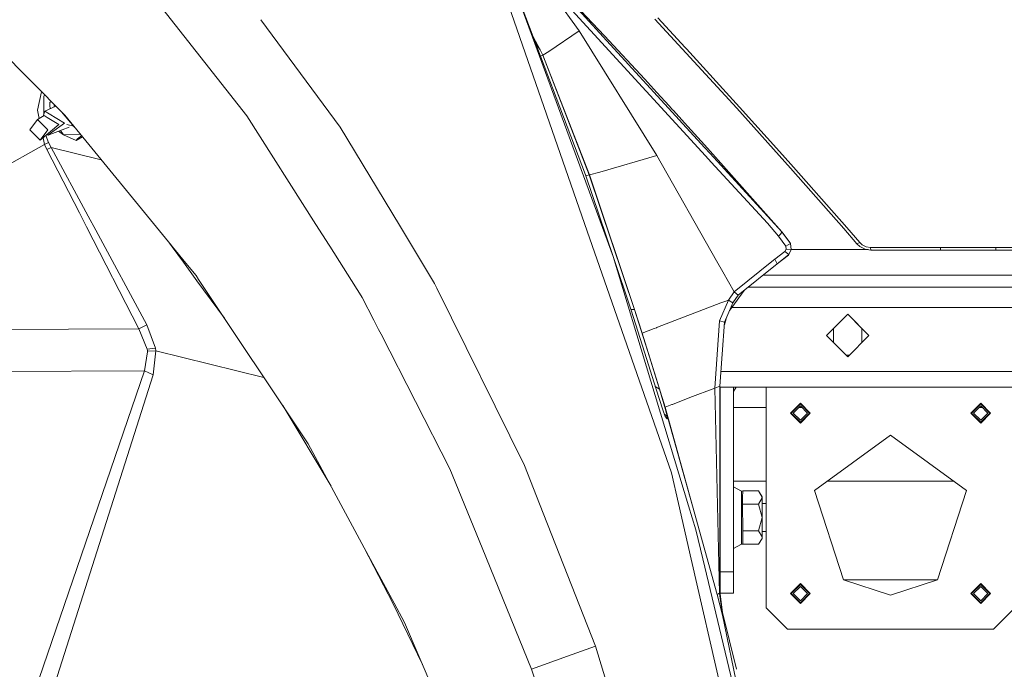
# Model space of a CAD drawing. Units: millimetres. Extents: x 745 to 8656, y -308 to 3703.
# Drawn here: x 2402 to 2679, y 1176 to 1358 of the extents above; entities that cross this region are included whole.
import ezdxf

# ---------------------------------------------------------------- set-up
doc = ezdxf.new("R2010")
doc.units = ezdxf.units.MM
doc.layers.add('1', color=7, linetype='Continuous', true_color=0xffffff)
doc.styles.add('blockfont', font='simplex.shx')
doc.dimstyles.get("Standard").update_dxf_attribs({"dimtxt": 0.18, "dimasz": 0.18, "dimexe": 0.18, "dimexo": 0.0625, "dimgap": 0.09, "dimtad": 0, "dimtih": 1, "dimtoh": 1, "dimdec": 4, "dimzin": 0, "dimdsep": 46, "dimtxsty": 'Standard', "dimcen": 0.09, "dimadec": 0, "dimazin": 0, "dimtfac": 1, "dimtdec": 4, "dimtofl": 0, "dimtmove": 0, "dimatfit": 3, "dimfxl": 1, "dimtolj": 1, "dimtzin": 0, "dimarcsym": 0})

# ---------------------------------------------------------------- blocks, each defined once
blk = doc.blocks.new('_U3')
at = {"layer": '1', "color": 18, "lineweight": 35}
for p, q in [((4820, 1300), (4820, 229.962913)), ((2000, 430), (2000, 229.962913)), ((2000, 231.962913), (3329.28125, 231.962913)), ((4820, 231.962913), (3490.71875, 231.962913))]:
    blk.add_line(p, q, dxfattribs=at)
at = {"layer": '1', "color": 18, "lineweight": 13}
for p, q in [((3306.666667, 156.962913), (3281.666667, 156.962913)), ((3281.666667, 156.962913), (3281.666667, 63.212913)), ((3538.333333, 156.962913), (3513.333333, 156.962913)), ((3538.333333, 63.212913), (3538.333333, 156.962913)), ((3281.666667, 63.212913), (3306.666667, 63.212913)), ((3513.333333, 63.212913), (3538.333333, 63.212913))]:
    blk.add_line(p, q, dxfattribs=at)
at = {"layer": '1', "color": 18, "lineweight": 70}
for points in [[(2000, 231.962913), (2049.999951, 245.360372), (2050.000049, 218.565453)], [(4820, 231.962913), (4770.000049, 218.565453), (4769.999951, 245.360372)]]:
    blk.add_solid(points, dxfattribs=at)
at = {"layer": '1', "color": 18, "linetype": 'Continuous', "lineweight": 13, "char_height": 50, "attachment_point": 7, "line_spacing_factor": 0.903614, "style": 'blockfont'}
for s, insert in [('\\W1.2996;111', (3333.43125, 193.067079)), ('\\W1.1591;2820', (3306.191667, 71.192079))]:
    blk.add_mtext(s, dxfattribs=dict(at, insert=insert))
blk = doc.blocks.new('_U7')
at = {"layer": '1', "color": 18, "lineweight": 35}
for p, q in [((974.846274, 1197.49653), (974.846274, 3247.608534)), ((974.846274, 3245.608534), (2647.06897, 3245.608534)), ((4820, 3245.608534), (3147.777303, 3245.608534))]:
    blk.add_line(p, q, dxfattribs=at)
at = {"layer": '1', "color": 18, "lineweight": 13}
for p, q in [((2678.933553, 3170.608534), (2653.933553, 3170.608534)), ((2653.933553, 3170.608534), (2653.933553, 3076.858534)), ((2910.60022, 3170.608534), (2885.60022, 3170.608534)), ((2910.60022, 3076.858534), (2910.60022, 3170.608534)), ((2653.933553, 3076.858534), (2678.933553, 3076.858534)), ((2885.60022, 3076.858534), (2910.60022, 3076.858534))]:
    blk.add_line(p, q, dxfattribs=at)
at = {"layer": '1', "color": 18, "lineweight": 70}
for points in [[(974.846274, 3245.608534), (1024.846224, 3259.005994), (1024.846323, 3232.211075)], [(4820, 3245.608534), (4770.000049, 3232.211075), (4769.999951, 3259.005994)]]:
    blk.add_solid(points, dxfattribs=at)
at = {"layer": '1', "color": 18, "linetype": 'Continuous', "lineweight": 13, "char_height": 50, "attachment_point": 7, "line_spacing_factor": 0.903614, "style": 'blockfont'}
for s, insert in [('\\W1.2752;151.4', (2651.21897, 3206.712701)), ('\\W1.1047;BBC', (2990.489803, 3206.712701)), ('\\W1.1591;3845', (2678.458553, 3084.837701))]:
    blk.add_mtext(s, dxfattribs=dict(at, insert=insert))
blk = doc.blocks.new('_U10')
at = {"layer": '1', "color": 18, "lineweight": 35}
for p, q in [((974.846274, 1197.49653), (974.846274, -270.037087)), ((8425.999552, 1012.762573), (8425.999552, -270.037087)), ((974.846274, -268.037087), (4619.704163, -268.037087)), ((8425.999552, -268.037087), (4781.141663, -268.037087))]:
    blk.add_line(p, q, dxfattribs=at)
at = {"layer": '1', "color": 18, "lineweight": 70}
for points in [[(974.846274, -268.037087), (1024.846224, -254.639628), (1024.846323, -281.434547)], [(8425.999552, -268.037087), (8375.999601, -281.434547), (8375.999503, -254.639628)]]:
    blk.add_solid(points, dxfattribs=at)
at = {"layer": '1', "color": 18, "linetype": 'Continuous', "lineweight": 13, "insert": (4623.854163, -306.932921), "char_height": 50, "attachment_point": 7, "line_spacing_factor": 0.903614, "style": 'blockfont'}
blk.add_mtext('\\W1.1836;OAL', dxfattribs=at)

msp = doc.modelspace()

# ---------------------------------------------------------------- linework, layer by layer
at = {"layer": '1', "color": 18, "linetype": 'Continuous', "lineweight": 13}
for p, q in [((2373.100668, 1373.129842), (2414.450794, 1331.535813)), ((2535.829693, 1373.129842), (2561.650902, 1298.942563)), ((2539.019495, 1373.129842), (2568.954378, 1291.797158)), ((2539.045006, 1373.129842), (2561.098248, 1314.749715)), ((2548.046499, 1373.377082), (2566.144139, 1353.637692)), ((2548.046499, 1373.377082), (2566.49223, 1353.871104)), ((2434.306355, 1371.288739), (2465.747982, 1331.363317)), ((2547.164112, 1372.129676), (2594.961319, 1320.087589)), ((2559.343487, 1355.322954), (2547.164112, 1372.129676)), ((2491.991669, 1328.136322), (2469.671869, 1358.416649)), ((2588.408858, 1350.252417), (2580.681473, 1358.593729)), ((2589.214474, 1350.612429), (2581.482321, 1358.96149)), ((2548.392206, 1349.921581), (2546.410982, 1353.630368)), ((2550.79928, 1349.455115), (2559.343487, 1355.322954)), ((2559.343487, 1355.322954), (2581.211716, 1320.224401)), ((2566.144139, 1353.637692), (2594.709763, 1322.480859)), ((2566.49223, 1353.871104), (2577.81139, 1341.6841)), ((2546.98211, 1352.118458), (2548.392206, 1349.921581)), ((2549.095064, 1348.446247), (2548.392206, 1349.921581)), ((2548.477948, 1348.158621), (2549.095064, 1348.446247)), ((2549.142033, 1348.397133), (2549.026899, 1348.589331)), ((2549.095064, 1348.446247), (2562.173992, 1314.785358)), ((2549.095064, 1348.446247), (2562.185198, 1314.77308)), ((2549.142033, 1348.397133), (2550.79928, 1349.455115)), ((2562.225968, 1314.728257), (2549.142033, 1348.397133)), ((2603.740841, 1333.489802), (2588.408858, 1350.252417)), ((2589.573771, 1350.219396), (2589.214474, 1350.612429)), ((2604.555279, 1333.835271), (2589.573771, 1350.219396)), ((2577.81139, 1341.6841), (2581.248432, 1337.949869)), ((2406.728178, 1332.917449), (2407.922555, 1338.10256)), ((2408.710429, 1337.310038), (2408.513457, 1336.836693)), ((2581.248432, 1337.949869), (2584.677845, 1334.208366)), ((2408.580469, 1331.942347), (2408.513457, 1336.836693)), ((2410.28133, 1335.13796), (2410.246998, 1334.320065)), ((2410.32395, 1333.329186), (2410.246998, 1334.320065)), ((2410.612702, 1335.396545), (2410.28133, 1335.13796)), ((2411.324564, 1333.792357), (2411.545381, 1334.458364)), ((2584.677845, 1334.208366), (2584.72386, 1334.15806)), ((2407.203403, 1330.601308), (2406.728178, 1332.917449)), ((2408.608347, 1331.431535), (2406.75202, 1330.334571)), ((2408.330492, 1331.267341), (2408.839613, 1332.642105)), ((2408.608347, 1331.431535), (2409.487158, 1330.899623)), ((2411.929231, 1334.07225), (2408.839613, 1332.642105)), ((2408.839613, 1332.642105), (2410.011441, 1331.932929)), ((2414.384753, 1329.286006), (2410.011441, 1331.932929)), ((2413.477901, 1332.514446), (2417.100609, 1328.299026)), ((2444.50298, 1294.826624), (2414.450794, 1331.535813)), ((2584.723815, 1334.156601), (2584.72386, 1334.15806)), ((2585.302979, 1333.524463), (2584.72386, 1334.15806)), ((2584.725856, 1334.154373), (2584.72386, 1334.15806)), ((2585.302979, 1333.524463), (2585.692793, 1333.098051)), ((2585.692793, 1333.098051), (2585.817486, 1332.961676)), ((2585.817486, 1332.961676), (2585.859209, 1332.91578)), ((2585.859209, 1332.91578), (2585.942417, 1332.824823)), ((2585.942417, 1332.824823), (2589.068085, 1329.395172)), ((2618.902832, 1316.617396), (2603.740841, 1333.489802)), ((2616.665989, 1320.355204), (2604.555279, 1333.835271)), ((2404.599816, 1327.428129), (2406.75202, 1330.334571)), ((2409.690768, 1327.428129), (2406.75202, 1330.334571)), ((2412.767082, 1328.914431), (2407.538563, 1324.521568)), ((2409.487158, 1330.899623), (2412.767082, 1328.914431)), ((2410.727888, 1326.639083), (2414.384753, 1329.286006)), ((2415.025144, 1328.964257), (2416.956585, 1328.466614)), ((2465.747982, 1331.363317), (2485.212894, 1300.787296)), ((2594.637802, 1323.165494), (2589.068085, 1329.395172)), ((2404.599816, 1327.428129), (2407.538563, 1324.521568)), ((2407.538563, 1324.521568), (2409.690768, 1327.428129)), ((2409.747988, 1325.929907), (2409.507106, 1326.175486)), ((2415.666944, 1328.178779), (2409.747988, 1325.929907)), ((2409.747988, 1325.929907), (2410.727888, 1326.639083)), ((2414.081484, 1326.020357), (2412.674792, 1327.041929)), ((2413.234197, 1327.254472), (2414.081484, 1326.020357)), ((2418.830522, 1326.185911), (2414.081484, 1326.020357)), ((2414.081484, 1326.020357), (2417.610079, 1324.463245)), ((2508.70052, 1300.573584), (2491.991669, 1328.136322)), ((2391.667662, 1313.805338), (2408.704907, 1323.283312)), ((2408.704907, 1323.283312), (2408.316701, 1325.175339)), ((2408.704907, 1323.283312), (2409.87578, 1323.834416)), ((2409.366757, 1321.846482), (2408.704907, 1323.283312)), ((2409.87578, 1323.834416), (2409.141161, 1325.868029)), ((2410.579354, 1322.442886), (2409.87578, 1323.834416)), ((2417.610079, 1324.463245), (2419.46444, 1325.41157)), ((2418.048769, 1324.858662), (2417.610079, 1324.463245)), ((2419.195631, 1325.739925), (2418.048769, 1324.858662)), ((2596.233084, 1321.381185), (2594.637988, 1323.165286)), ((2410.579354, 1322.442886), (2409.366757, 1321.846482)), ((2418.547779, 1304.021743), (2409.366757, 1321.846482)), ((2410.579354, 1322.442886), (2421.037895, 1303.115411)), ((2424.722492, 1318.988782), (2410.579354, 1322.442886)), ((2594.709945, 1322.480661), (2596.299784, 1320.746607)), ((2596.233194, 1321.381063), (2596.233164, 1321.381096)), ((2616.457134, 1298.760769), (2596.233239, 1321.381012)), ((2596.299862, 1320.746522), (2596.299889, 1320.746492)), ((2596.299934, 1320.746443), (2616.457134, 1298.760769)), ((2619.72633, 1316.948918), (2616.665989, 1320.355204)), ((2581.211716, 1320.224401), (2565.181166, 1315.5148)), ((2581.211716, 1320.224401), (2598.067752, 1290.53332)), ((2594.961489, 1320.087404), (2596.550977, 1318.356752)), ((2596.551051, 1318.356672), (2596.551069, 1318.356652)), ((2596.551111, 1318.356607), (2612.392813, 1301.108)), ((2561.202367, 1314.445518), (2562.173992, 1314.785358)), ((2562.199742, 1314.757225), (2562.080785, 1315.041672)), ((2562.173992, 1314.785358), (2562.185198, 1314.77308)), ((2562.173992, 1314.785358), (2574.975401, 1276.87597)), ((2562.225968, 1314.728257), (2565.180928, 1315.5148)), ((2565.180928, 1315.5148), (2565.181166, 1315.5148)), ((2633.884341, 1299.626258), (2618.902832, 1316.617396)), ((2634.71666, 1299.944308), (2619.72633, 1316.948918)), ((2568.954378, 1291.797158), (2561.098248, 1314.749715)), ((2562.185198, 1314.77308), (2562.199742, 1314.757225)), ((2562.199742, 1314.757225), (2562.225968, 1314.728257)), ((2562.225968, 1314.728257), (2574.975401, 1276.87597)), ((2420.571548, 1300.092643), (2418.547812, 1304.021679)), ((2421.037928, 1303.115349), (2423.189124, 1299.139922)), ((2612.392813, 1301.108), (2615.550905, 1297.519919)), ((2435.354143, 1271.392581), (2420.571593, 1300.092555)), ((2423.189168, 1299.13984), (2437.57239, 1272.559521)), ((2485.212997, 1300.787134), (2485.213333, 1300.786606)), ((2485.213512, 1300.786324), (2488.950142, 1294.916722)), ((2518.623024, 1284.205553), (2508.70052, 1300.573584)), ((2585.331112, 1230.90708), (2561.650902, 1298.942563)), ((2616.102368, 1298.070428), (2616.476446, 1298.666832)), ((2616.457134, 1298.760769), (2618.803889, 1295.572993)), ((2616.457134, 1298.760769), (2618.868023, 1295.421836)), ((2616.476446, 1298.666832), (2616.457134, 1298.760769)), ((2633.884341, 1299.626258), (2637.599856, 1295.358565)), ((2634.71666, 1299.944308), (2638.434559, 1295.673397)), ((2443.912354, 1295.548082), (2444.671152, 1294.513577)), ((2615.550905, 1297.519919), (2616.102368, 1298.070428)), ((2615.550905, 1297.519919), (2617.575794, 1294.636247)), ((2617.575794, 1294.636247), (2618.868023, 1295.421836)), ((2618.868023, 1295.421836), (2618.803889, 1295.572993)), ((2618.868023, 1295.421836), (2619.103819, 1293.775436)), ((2637.599856, 1295.358565), (2638.434559, 1295.673397)), ((2638.434559, 1295.673397), (2639.08878, 1295.07747)), ((2444.796655, 1294.467898), (2444.50298, 1294.826624)), ((2444.671152, 1294.513576), (2447.865615, 1290.158417)), ((2448.5195, 1289.920421), (2444.796656, 1294.467897)), ((2488.95031, 1294.916459), (2489.072233, 1294.724938)), ((2489.072233, 1294.724938), (2497.988611, 1280.7188)), ((2617.273957, 1293.172714), (2614.459187, 1291.003224)), ((2617.625624, 1293.843266), (2617.273957, 1293.172714)), ((2618.467718, 1292.325136), (2617.273957, 1293.172714)), ((2617.575794, 1294.636247), (2617.625624, 1293.843266)), ((2617.625624, 1293.843266), (2619.104534, 1293.771502)), ((2619.104534, 1293.771502), (2618.467718, 1292.325136)), ((2619.103342, 1293.763158), (2619.07589, 1293.706445)), ((2619.077333, 1293.709424), (2640.798285, 1293.709424)), ((2619.104534, 1293.771502), (2619.103342, 1293.763158)), ((2619.104534, 1293.771502), (2619.103819, 1293.775436)), ((2637.599856, 1295.358565), (2638.450295, 1294.583467)), ((2639.948756, 1293.83817), (2638.450295, 1294.583467)), ((2639.08878, 1295.07747), (2640.243679, 1294.503)), ((2639.948756, 1293.83817), (2641.510159, 1293.60154)), ((2640.243679, 1294.503), (2641.445547, 1294.320253)), ((2641.445547, 1294.320253), (2647.240549, 1294.32061)), ((2641.510159, 1293.60154), (2641.445547, 1294.320253)), ((2641.510159, 1293.60154), (2647.304446, 1293.601659)), ((2647.240549, 1294.32061), (2648.324937, 1294.320655)), ((2648.249368, 1293.601659), (2647.304446, 1293.601659)), ((2649.657101, 1293.601659), (2648.249387, 1293.601659)), ((2648.324957, 1294.320655), (2649.732676, 1294.320713)), ((2649.657118, 1293.601659), (2649.657104, 1293.601659)), ((2653.098732, 1293.601659), (2649.657138, 1293.601659)), ((2649.732679, 1294.320713), (2649.732694, 1294.320713)), ((2649.732713, 1294.320713), (2653.035313, 1294.320849)), ((2653.035313, 1294.320849), (2661.12271, 1294.321206)), ((2661.185175, 1293.601778), (2653.098732, 1293.601659)), ((2661.12271, 1294.321206), (2666.91795, 1294.321445)), ((2661.185175, 1293.601778), (2661.12271, 1294.321206)), ((2661.185175, 1293.601778), (2666.9797, 1293.601897)), ((2666.91795, 1294.321445), (2671.813637, 1294.321683)), ((2671.874911, 1293.601897), (2666.9797, 1293.601897)), ((2671.813637, 1294.321683), (2676.709324, 1294.321921)), ((2676.770121, 1293.601897), (2671.874911, 1293.601897)), ((2676.709324, 1294.321921), (2682.504803, 1294.322279)), ((2676.770121, 1293.601897), (2676.709324, 1294.321921)), ((2676.770121, 1293.601897), (2682.565123, 1293.601897)), ((2447.865642, 1290.158381), (2447.865645, 1290.158376)), ((2447.86565, 1290.158369), (2451.673418, 1284.967062)), ((2451.416403, 1286.381838), (2448.519538, 1289.920374)), ((2568.954378, 1291.797158), (2573.985249, 1276.640412)), ((2590.201288, 1221.613643), (2568.954378, 1291.797158)), ((2598.067777, 1290.533275), (2599.795183, 1287.490535)), ((2603.016287, 1281.816718), (2614.094883, 1290.770051)), ((2614.459187, 1291.003224), (2614.094883, 1290.770051)), ((2614.459187, 1291.003224), (2615.172774, 1289.721248)), ((2618.467718, 1292.325136), (2615.172774, 1289.721248)), ((2615.172774, 1289.721248), (2618.314654, 1292.133805)), ((2618.369817, 1292.247768), (2618.314654, 1292.133805)), ((2599.795209, 1287.490489), (2603.016287, 1281.816718)), ((2615.172774, 1289.721248), (2604.18573, 1280.936357)), ((2451.416403, 1286.381838), (2452.134043, 1285.30812)), ((2451.673418, 1284.967062), (2459.421869, 1274.403248)), ((2452.134043, 1285.30812), (2483.046919, 1239.05277)), ((2611.220976, 1286.561516), (2647.50942, 1286.561516)), ((2647.50944, 1286.561516), (2648.917161, 1286.561516)), ((2648.917162, 1286.561516), (2648.91717, 1286.561516)), ((2648.917191, 1286.561516), (3293.069538, 1286.561516)), ((2519.292265, 1282.847998), (2518.623024, 1284.205553)), ((2543.911606, 1232.913372), (2519.292265, 1282.847998)), ((2601.392418, 1279.50215), (2603.016287, 1281.816718)), ((2602.321059, 1277.411577), (2605.804613, 1282.230765)), ((2603.016287, 1281.816718), (2604.18573, 1280.936357)), ((2606.976921, 1283.168104), (2647.152758, 1283.168104)), ((2647.152779, 1283.168104), (2648.560503, 1283.168104)), ((2648.560504, 1283.168104), (2648.560509, 1283.168104)), ((2648.560529, 1283.168104), (3251.526147, 1283.168104)), ((2498.229653, 1280.24852), (2497.988611, 1280.7188)), ((2501.523876, 1273.820932), (2498.229653, 1280.24852)), ((2601.392418, 1279.50215), (2598.905474, 1273.647186)), ((2600.664104, 1279.223333), (2599.310822, 1278.705263)), ((2601.392418, 1279.50215), (2600.664106, 1279.223334)), ((2601.392418, 1279.50215), (2602.653176, 1278.760549)), ((2602.653176, 1278.760549), (2602.150828, 1277.575013)), ((2604.18573, 1280.936357), (2602.653176, 1278.760549)), ((2573.920862, 1276.834392), (2574.975401, 1276.87597)), ((2573.985249, 1276.640412), (2577.757031, 1264.827606)), ((2574.975401, 1276.87597), (2578.736454, 1264.997837)), ((2577.141196, 1270.21825), (2574.975401, 1276.87597)), ((2599.310806, 1278.705257), (2581.462294, 1271.872398)), ((2600.316912, 1273.248431), (2602.150828, 1277.575013)), ((2602.321059, 1277.411577), (2601.741919, 1276.610315)), ((2602.292905, 1277.372625), (3251.607448, 1277.372625)), ((2502.853066, 1271.227457), (2501.523895, 1273.820895)), ((2598.905474, 1273.647186), (2597.584635, 1254.732367)), ((2598.905474, 1273.647186), (2600.316912, 1273.248431)), ((2600.316912, 1273.248431), (2598.999888, 1255.274054)), ((2600.748188, 1274.2659), (2600.263966, 1272.525835)), ((2628.999859, 1269.500044), (2634.999901, 1275.499967)), ((2630.999953, 1271.500018), (2634.999901, 1275.499967)), ((2634.999901, 1275.499967), (2640.999943, 1269.500044)), ((2638.99985, 1271.500018), (2634.999901, 1275.499967)), ((2435.354143, 1271.392581), (2314.747959, 1271.014211)), ((2437.57239, 1272.559521), (2435.354143, 1271.392581)), ((2437.644154, 1265.737769), (2435.354143, 1271.392581)), ((2439.985424, 1265.97583), (2437.57239, 1272.559521)), ((2502.853091, 1271.227407), (2502.853083, 1271.227424)), ((2503.535314, 1269.896274), (2502.853422, 1271.226761)), ((2577.141196, 1270.21825), (2580.494553, 1271.501777)), ((2581.115395, 1271.739599), (2580.494553, 1271.501777)), ((2581.115395, 1271.739599), (2581.242234, 1271.788117)), ((2581.242234, 1271.788117), (2581.462294, 1271.872398)), ((2630.999953, 1267.499951), (2630.999953, 1271.500018)), ((2638.99985, 1271.500018), (2638.99985, 1267.499951)), ((2522.957474, 1232.000348), (2503.535315, 1269.896274)), ((2577.141196, 1270.21825), (2583.567291, 1249.366161)), ((2628.999859, 1269.500044), (2634.999901, 1263.500002)), ((2640.999943, 1269.500044), (2634.999901, 1263.500002)), ((2436.888367, 1259.549138), (2437.723309, 1264.920351)), ((2439.985424, 1265.97583), (2437.644154, 1265.737769)), ((2437.644154, 1265.737769), (2437.714249, 1265.339372)), ((2437.753588, 1265.1149), (2437.714249, 1265.339372)), ((2437.723309, 1264.920351), (2437.753588, 1265.1149)), ((2440.107495, 1265.177009), (2437.753588, 1265.1149)), ((2439.381748, 1258.513805), (2440.107495, 1265.177009)), ((2440.107495, 1265.177009), (2439.985424, 1265.97583)), ((2470.557885, 1257.740278), (2440.107495, 1265.177009)), ((2578.736454, 1264.997837), (2581.961781, 1254.459974)), ((2577.757031, 1264.827606), (2581.036955, 1254.39584)), ((2634.462869, 1264.037034), (2635.547154, 1264.047255)), ((2436.888367, 1259.549138), (2280.652195, 1259.059069)), ((2436.888367, 1259.549138), (2402.435929, 1159.121987)), ((2439.381748, 1258.513805), (2436.888367, 1259.549138)), ((3251.607448, 1259.400037), (2599.302208, 1259.400037)), ((2439.381748, 1258.513805), (2406.451136, 1155.288574)), ((2581.961781, 1254.459974), (2580.798227, 1255.155113)), ((2580.798227, 1255.155113), (2581.961781, 1254.459974)), ((2581.036955, 1254.39584), (2582.889229, 1248.63362)), ((2581.961781, 1254.459974), (2583.660036, 1248.688933)), ((2590.572268, 1252.047893), (2597.584635, 1254.732367)), ((2597.584635, 1254.732367), (2598.999888, 1255.274054)), ((2597.584635, 1254.732367), (2598.846823, 1196.951744)), ((2598.999888, 1255.274054), (2598.999888, 1196.973798)), ((3251.687795, 1255.000022), (2598.999888, 1255.000022)), ((2599.069983, 1255.000022), (2599.069983, 1202.999946)), ((2603.539575, 1255.000022), (2602.870136, 1253.732383)), ((2602.870136, 1255.000022), (2602.870136, 1202.999946)), ((2612.069994, 1255.000022), (2612.069994, 1243.198988)), ((2585.645825, 1250.161883), (2590.572268, 1252.047893)), ((2475.859336, 1249.807646), (2489.463644, 1227.156203)), ((2582.889229, 1248.63362), (2583.576828, 1246.734735)), ((2583.567291, 1249.366161), (2585.418135, 1250.074741)), ((2583.567291, 1249.366161), (2591.295153, 1221.599099)), ((2583.660036, 1248.688933), (2591.295153, 1221.599099)), ((2584.179312, 1246.775028), (2583.660036, 1248.688933)), ((2585.418135, 1250.074741), (2585.471302, 1250.095126)), ((2585.471302, 1250.095126), (2585.645825, 1250.161883)), ((2598.999888, 1249.237534), (2599.069983, 1249.237534)), ((2602.870136, 1249.237534), (2612.069994, 1249.237534)), ((2621.670157, 1250.499961), (2618.870169, 1247.699973)), ((2621.670157, 1250.275013), (2619.094998, 1247.699973)), ((2621.670157, 1249.699947), (2619.670063, 1247.699973)), ((2621.207716, 1249.237534), (2622.132542, 1249.237534)), ((2624.470145, 1247.699973), (2621.670157, 1250.499961)), ((2624.245077, 1247.699973), (2621.670157, 1250.275013)), ((2621.670157, 1249.699947), (2623.670012, 1247.699973)), ((2672.470003, 1250.499961), (2669.670016, 1247.699973)), ((2672.470003, 1250.275013), (2669.895083, 1247.699973)), ((2672.470003, 1249.699947), (2670.470148, 1247.699973)), ((2672.007618, 1249.237534), (2672.932444, 1249.237534)), ((2675.269991, 1247.699973), (2672.470003, 1250.499961)), ((2675.045162, 1247.699973), (2672.470003, 1250.275013)), ((2672.470003, 1249.699947), (2674.470097, 1247.699973)), ((2584.179312, 1246.775028), (2583.314462, 1247.459291)), ((2584.179312, 1246.775028), (2583.314462, 1247.459291)), ((2583.576828, 1246.734735), (2584.106356, 1246.049878)), ((2584.18265, 1246.04964), (2583.985787, 1246.205814)), ((2584.106356, 1246.049878), (2584.18265, 1246.04964)), ((2584.179312, 1246.775028), (2584.18265, 1246.04964)), ((2621.670157, 1244.899985), (2618.870169, 1247.699973)), ((2619.094998, 1247.699973), (2621.670157, 1245.125052)), ((2621.670157, 1245.699999), (2619.670063, 1247.699973)), ((2623.670012, 1247.699973), (2621.670157, 1245.699999)), ((2624.245077, 1247.699973), (2621.670157, 1245.125052)), ((2624.470145, 1247.699973), (2621.670157, 1244.899985)), ((2672.470003, 1244.899985), (2669.670016, 1247.699973)), ((2669.895083, 1247.699973), (2672.470003, 1245.125052)), ((2672.470003, 1245.699999), (2670.470148, 1247.699973)), ((2675.269991, 1247.699973), (2672.470003, 1244.899985)), ((2674.470097, 1247.699973), (2672.470003, 1245.699999)), ((2675.045162, 1247.699973), (2672.470003, 1245.125052)), ((2612.069994, 1192.899939), (2612.069994, 1243.198988)), ((2625.671297, 1225.950834), (2647.07008, 1241.49799)), ((2647.07008, 1241.49799), (2668.468863, 1225.950834)), ((2498.83166, 1209.787962), (2483.046919, 1239.05277)), ((2522.957474, 1232.000348), (2531.995684, 1209.790108)), ((2548.162371, 1222.129461), (2543.911606, 1232.913372)), ((2587.312371, 1222.275135), (2585.331112, 1230.90708)), ((2598.999888, 1228.537557), (2599.069983, 1228.537557)), ((2602.870136, 1228.537557), (2612.069994, 1228.537557)), ((2605.070025, 1225.765106), (2602.870136, 1226.92394)), ((2629.231608, 1228.537557), (2664.908552, 1228.537557)), ((2605.070025, 1225.765106), (2605.419308, 1225.781795)), ((2605.070025, 1218.273994), (2605.070025, 1225.765106)), ((2605.413586, 1222.040412), (2605.416447, 1223.912355)), ((2605.419308, 1225.781795), (2605.416447, 1223.912355)), ((2605.419308, 1225.781795), (2609.877974, 1225.781795)), ((2610.870034, 1223.807094), (2609.859854, 1222.040412)), ((2609.877974, 1225.781795), (2610.870034, 1224.033234)), ((2609.877974, 1225.781795), (2610.870034, 1224.129555)), ((2610.870034, 1224.129555), (2610.870034, 1224.033234)), ((2610.870034, 1224.033234), (2610.870034, 1223.807094)), ((2610.870034, 1223.807094), (2610.870034, 1218.273994)), ((2625.671297, 1225.950834), (2633.845001, 1200.795171)), ((2668.468863, 1225.950834), (2660.295159, 1200.795171)), ((2563.926131, 1182.137129), (2548.162371, 1222.129461)), ((2590.904146, 1206.627366), (2587.312371, 1222.275135)), ((2592.24835, 1214.851376), (2590.201288, 1221.613643)), ((2591.295153, 1221.599099), (2598.227412, 1196.691152)), ((2599.069983, 1222.218987), (2598.999888, 1222.218987)), ((2599.069983, 1222.218987), (2598.999888, 1222.218987)), ((2605.413586, 1222.040412), (2609.859854, 1222.040412)), ((2605.417162, 1214.530346), (2605.413586, 1222.040412)), ((2609.859854, 1222.040412), (2610.870034, 1218.273994)), ((2612.069994, 1222.218987), (2610.870034, 1222.218987)), ((2612.069994, 1222.218987), (2610.870034, 1222.218987)), ((2605.070025, 1210.782883), (2605.070025, 1218.273994)), ((2610.870034, 1218.273994), (2609.87106, 1214.530346)), ((2610.870034, 1218.273994), (2610.870034, 1212.871191)), ((2592.24835, 1214.851376), (2594.212443, 1206.649897)), ((2599.069983, 1214.329001), (2598.999888, 1214.329001)), ((2599.069983, 1214.329001), (2598.999888, 1214.329001)), ((2605.417162, 1214.530346), (2605.419546, 1212.644812)), ((2605.417162, 1214.530346), (2609.87106, 1214.530346)), ((2605.421931, 1210.775253), (2605.419546, 1212.644812)), ((2610.870034, 1212.871191), (2609.87106, 1214.530346)), ((2609.887034, 1210.775253), (2610.870034, 1212.418434)), ((2610.870034, 1212.389228), (2609.887034, 1210.775253)), ((2612.069994, 1214.329001), (2610.870034, 1214.329001)), ((2612.069994, 1214.329001), (2610.870034, 1214.329001)), ((2610.870034, 1212.418434), (2610.870034, 1212.871191)), ((2610.870034, 1212.389228), (2610.870034, 1212.418434)), ((2507.240683, 1194.197533), (2498.83166, 1209.787962)), ((2506.927401, 1194.058415), (2498.83166, 1209.787962)), ((2531.995684, 1209.790108), (2545.905977, 1175.606605)), ((2602.870136, 1209.624049), (2605.070025, 1210.782883)), ((2605.070025, 1210.782883), (2605.421931, 1210.775253)), ((2605.421931, 1210.775253), (2609.887034, 1210.775253)), ((2618.783146, 1085.166839), (2590.904146, 1206.627366)), ((2594.212443, 1206.649897), (2611.637264, 1133.893248)), ((2599.069983, 1202.999946), (2602.870136, 1202.999946)), ((2599.069983, 1202.999946), (2599.069983, 1197.000024)), ((2602.870136, 1202.999946), (2602.870136, 1197.000024)), ((2618.870169, 1196.900007), (2621.670157, 1199.699995)), ((2621.670157, 1199.475047), (2619.094998, 1196.900007)), ((2621.670157, 1198.899981), (2619.670063, 1196.900007)), ((2621.670157, 1199.699995), (2624.470145, 1196.900007)), ((2624.245077, 1196.900007), (2621.670157, 1199.475047)), ((2621.670157, 1198.899981), (2623.670012, 1196.900007)), ((2647.07008, 1196.498033), (2633.845001, 1200.795171)), ((2660.295159, 1200.795171), (2633.845001, 1200.795171)), ((2647.07008, 1196.498033), (2660.295159, 1200.795171)), ((2672.470003, 1199.699995), (2669.670016, 1196.900007)), ((2672.470003, 1199.475047), (2669.895083, 1196.900007)), ((2672.470003, 1198.899981), (2670.470148, 1196.900007)), ((2672.470003, 1199.699995), (2675.269991, 1196.900007)), ((2675.045162, 1196.900007), (2672.470003, 1199.475047)), ((2672.470003, 1198.899981), (2674.470097, 1196.900007)), ((2598.56692, 1196.833965), (2598.227412, 1196.691152)), ((2598.227412, 1196.691152), (2599.733025, 1190.782902)), ((2598.693043, 1196.887013), (2598.56692, 1196.833965)), ((2598.846823, 1196.951744), (2598.693043, 1196.887013)), ((2598.846823, 1196.951744), (2598.999888, 1196.973798)), ((2598.846823, 1196.951744), (2599.737316, 1191.051361)), ((2598.999888, 1197.468039), (2599.738508, 1191.560265)), ((2598.999888, 1197.468039), (2599.738747, 1191.567299)), ((2598.999888, 1196.973798), (2599.737316, 1191.073295)), ((2599.069983, 1197.000024), (2602.870136, 1197.000024)), ((2618.870169, 1196.900007), (2621.670157, 1194.100019)), ((2619.094998, 1196.900007), (2621.670157, 1194.324967)), ((2621.670157, 1194.900033), (2619.670063, 1196.900007)), ((2624.470145, 1196.900007), (2621.670157, 1194.100019)), ((2623.670012, 1196.900007), (2621.670157, 1194.900033)), ((2624.245077, 1196.900007), (2621.670157, 1194.324967)), ((2669.670016, 1196.900007), (2672.470003, 1194.100019)), ((2669.895083, 1196.900007), (2672.470003, 1194.324967)), ((2672.470003, 1194.900033), (2670.470148, 1196.900007)), ((2675.269991, 1196.900007), (2672.470003, 1194.100019)), ((2674.470097, 1196.900007), (2672.470003, 1194.900033)), ((2675.045162, 1196.900007), (2672.470003, 1194.324967)), ((2515.233011, 1176.90427), (2506.927401, 1194.058415)), ((2507.240683, 1194.197533), (2510.181099, 1188.74633)), ((2612.069994, 1192.899939), (2618.070036, 1186.900017)), ((2682.070166, 1192.899939), (2676.070124, 1186.900017)), ((2599.733025, 1190.782902), (2599.737316, 1191.051361)), ((2611.637264, 1133.893248), (2599.733025, 1190.782902)), ((2599.737316, 1191.073295), (2599.737555, 1191.136476)), ((2599.737316, 1191.051361), (2599.737316, 1191.073295)), ((2599.737555, 1191.136476), (2599.738508, 1191.560265)), ((2599.738508, 1191.560265), (2599.738747, 1191.567299)), ((2599.738747, 1191.567299), (2603.68529, 1175.584075)), ((2531.641831, 1138.440762), (2510.181099, 1188.74633)), ((2669.619948, 1186.900017), (2618.070036, 1186.900017)), ((2676.070124, 1186.900017), (2669.619948, 1186.900017)), ((2563.926131, 1182.137129), (2556.043059, 1179.245469)), ((2572.877645, 1152.796339), (2563.926131, 1182.137129)), ((2545.905977, 1175.606605), (2556.043059, 1179.245469)), ((2549.805313, 1164.413926), (2545.905977, 1175.606605))]:
    msp.add_line(p, q, dxfattribs=at)

# ---------------------------------------------------------------- dimensions: what is measured, and where the dimension line sits
for base, p1, p2, text, override, picture, middle in [((974.846274, 3245.608534), (4820, 3500), (974.846274, 1197.49653), '<>\\P[\\C18;\\H50.00;\\Fsimplex.shx;3845\\Fsimplex.shx;\\H50.00;\\C18; ]\\C18;\\H50.00;\\Fsimplex.shx;BBC\\Fsimplex.shx;\\H50.00;\\C18;', {"dimtxt": 50, "dimasz": 50, "dimexe": 2, "dimexo": 0, "dimgap": 1.5, "dimtih": 1, "dimtoh": 1, "dimdec": 1, "dimlfac": 0.03937, "dimzin": 8, "dimdsep": 44, "dimlunit": 2, "dimtxsty": 'blockfont', "dimsah": 1, "dimse1": 0, "dimse2": 0, "dimsd1": 0, "dimsd2": 0, "dimclrd": 18, "dimclre": 18, "dimclrt": 18, "dimtol": 0, "dimtm": -0.1, "dimtfac": 1, "dimtdec": 2, "dimtofl": 1, "dimtmove": 0, "dimtzin": 8, "dimlwd": 35, "dimlwe": 35}, '_U7', (2897.423137, 3245.608534)), ((4820, 231.962913), (2000, 430), (4820, 1300), '<>\\P[\\C18;\\H50.00;\\Fsimplex.shx;2820\\Fsimplex.shx;\\H50.00;\\C18; ]', {"dimtxt": 50, "dimasz": 50, "dimexe": 2, "dimexo": 0, "dimgap": 1.5, "dimtih": 1, "dimtoh": 1, "dimdec": 1, "dimlfac": 0.03937, "dimzin": 8, "dimdsep": 44, "dimlunit": 2, "dimtxsty": 'blockfont', "dimsah": 1, "dimse1": 0, "dimse2": 0, "dimsd1": 0, "dimsd2": 0, "dimclrd": 18, "dimclre": 18, "dimclrt": 18, "dimtol": 0, "dimtm": -0.1, "dimtfac": 1, "dimtdec": 2, "dimtofl": 1, "dimtmove": 0, "dimtzin": 8, "dimlwd": 35, "dimlwe": 35}, '_U3', (3410, 231.962913)), ((974.846274, -268.037087), (8425.999552, 1120.650065), (974.846274, 1197.49653), '\\C18;OAL', {"dimtxt": 50, "dimasz": 50, "dimexe": 2, "dimexo": 0, "dimgap": 1.5, "dimtih": 1, "dimtoh": 1, "dimdec": 1, "dimlfac": 0.03937, "dimzin": 8, "dimdsep": 44, "dimlunit": 2, "dimpost": '', "dimtxsty": 'blockfont', "dimsah": 1, "dimse1": 0, "dimse2": 0, "dimsd1": 0, "dimsd2": 0, "dimclrd": 18, "dimclre": 18, "dimclrt": 18, "dimtol": 0, "dimtm": -0.1, "dimtfac": 1, "dimtdec": 2, "dimtofl": 1, "dimtmove": 0, "dimtzin": 8, "dimlwd": 35, "dimlwe": 35}, '_U10', (4700.422913, -268.037087))]:
    dim = msp.add_linear_dim(base=base, p1=p1, p2=p2, text=text, dimstyle='Standard', override=override, dxfattribs=at)
    dim.commit()
    dim.dimension.update_dxf_attribs({"geometry": picture, "text_midpoint": middle, "dimtype": 160})

doc.saveas('drawing.dxf')
